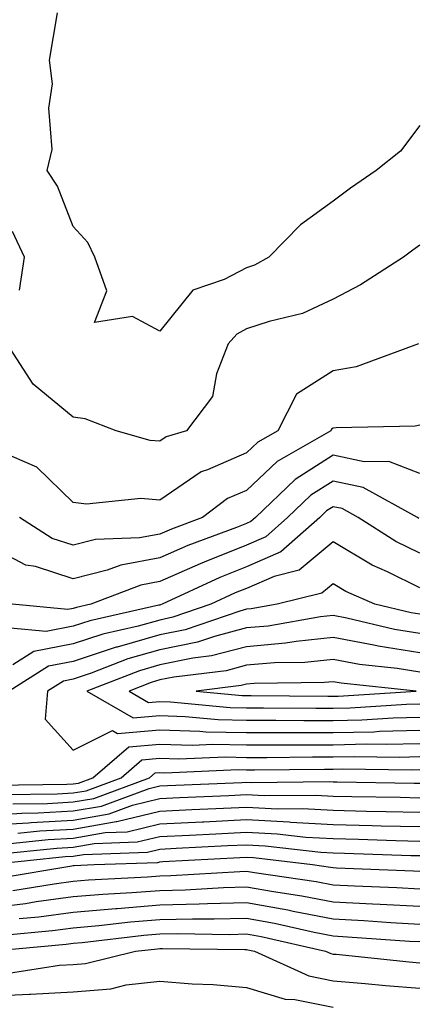
# Model space of a CAD drawing. Units: inches. Extents: x 1005443 to 1008083, y 7250378 to 7253018.
# Drawn here: x 1006642 to 1006688, y 7251086 to 7251199 of the extents above; entities that cross this region are included whole.
import ezdxf

# ---------------------------------------------------------------- set-up
doc = ezdxf.new("R2010")
doc.units = ezdxf.units.IN
doc.header["$MEASUREMENT"] = 0
doc.layers.add('Contour_10057250', color=7, linetype='Continuous', true_color=0xad26d8)

msp = doc.modelspace()

# ---------------------------------------------------------------- linework, layer by layer
at = {"layer": 'Contour_10057250'}
for points in [[(1006688.05, 7251187.09, 3013), (1006685.81, 7251184.16, 3013), (1006683, 7251181.92, 3013), (1006680.07, 7251179.9, 3013), (1006678.05, 7251178.38, 3013), (1006674.3, 7251175.67, 3013), (1006670.61, 7251171.92, 3013), (1006668.96, 7251171.01, 3013), (1006668.05, 7251170.71, 3013), (1006665.48, 7251169.35, 3013), (1006661.84, 7251168.13, 3013), (1006658.05, 7251163.38, 3013), (1006654.88, 7251165.09, 3013), (1006650.51, 7251164.38, 3013), (1006651.91, 7251168.06, 3013), (1006650.55, 7251171.92, 3013), (1006649.75, 7251173.62, 3013), (1006648.05, 7251175.45, 3013), (1006646.25, 7251180.12, 3013), (1006645.04, 7251181.92, 3013), (1006645.62, 7251184.35, 3013), (1006645.24, 7251189.11, 3013), (1006645.64, 7251191.92, 3013), (1006645.32, 7251194.65, 3013), (1006646.23, 7251200.1, 3013)], [(1006641.83, 7251168.14, 3014), (1006642.43, 7251171.92, 3014), (1006641.02, 7251174.89, 3014)], [(1006688.05, 7251173.3, 3014), (1006687.24, 7251172.73, 3014), (1006686.17, 7251171.92, 3014), (1006681.22, 7251168.75, 3014), (1006678.05, 7251167.08, 3014), (1006674.52, 7251165.45, 3014), (1006670.66, 7251164.53, 3014), (1006668.05, 7251163.65, 3014), (1006666.92, 7251163.05, 3014), (1006665.94, 7251161.92, 3014), (1006664.6, 7251158.47, 3014), (1006664.11, 7251155.86, 3014), (1006661.11, 7251151.92, 3014), (1006658.77, 7251151.2, 3014), (1006658.05, 7251150.71, 3014), (1006656.93, 7251150.8, 3014), (1006653, 7251151.92, 3014), (1006649.42, 7251153.29, 3014), (1006648.05, 7251153.48, 3014), (1006643.41, 7251157.28, 3014), (1006640.44, 7251161.92, 3014)], [(1006687.92, 7251161.92, 3015), (1006680.7, 7251159.27, 3015), (1006678.05, 7251158.83, 3015), (1006673.83, 7251156.14, 3015), (1006671.67, 7251151.92, 3015), (1006669.37, 7251150.6, 3015), (1006668.05, 7251149.36, 3015), (1006663.53, 7251147.4, 3015), (1006662.8, 7251147.17, 3015), (1006658.05, 7251143.93, 3015), (1006655.87, 7251144.1, 3015), (1006649.59, 7251143.46, 3015), (1006648.05, 7251143.65, 3015), (1006643.85, 7251147.72, 3015), (1006641, 7251148.97, 3015)], [(1006688.05, 7251152.58, 3016), (1006687.51, 7251152.46, 3016), (1006678.4, 7251152.27, 3016), (1006678.05, 7251152.21, 3016), (1006677.87, 7251152.1, 3016), (1006677.79, 7251151.92, 3016), (1006671.6, 7251148.37, 3016), (1006668.05, 7251145.05, 3016), (1006665.87, 7251144.1, 3016), (1006662.97, 7251141.92, 3016), (1006659.39, 7251140.58, 3016), (1006658.05, 7251140, 3016), (1006655.7, 7251139.57, 3016), (1006650.6, 7251139.37, 3016), (1006648.05, 7251138.72, 3016), (1006645.63, 7251139.5, 3016), (1006641.83, 7251141.92, 3016)], [(1006688.05, 7251147.01, 3017), (1006684.49, 7251148.36, 3017), (1006681.64, 7251148.33, 3017), (1006678.05, 7251149.09, 3017), (1006673.68, 7251146.29, 3017), (1006669.07, 7251141.92, 3017), (1006668.53, 7251141.44, 3017), (1006668.05, 7251141.24, 3017), (1006666.91, 7251140.78, 3017), (1006661.29, 7251138.68, 3017), (1006658.05, 7251137.26, 3017), (1006653.53, 7251136.44, 3017), (1006651.98, 7251135.85, 3017), (1006648.05, 7251134.85, 3017), (1006643.71, 7251136.26, 3017), (1006642.57, 7251136.44, 3017), (1006638.05, 7251138.81, 3017)], [(1006687.95, 7251141.82, 3018), (1006687.8, 7251141.92, 3018), (1006681.52, 7251145.39, 3018), (1006678.05, 7251146.12, 3018), (1006675.49, 7251144.48, 3018), (1006672.79, 7251141.92, 3018), (1006670.28, 7251139.69, 3018), (1006668.05, 7251138.74, 3018), (1006663.18, 7251136.79, 3018), (1006662.69, 7251136.56, 3018), (1006658.05, 7251134.53, 3018), (1006655.84, 7251134.13, 3018), (1006650.09, 7251131.92, 3018), (1006648.42, 7251131.55, 3018), (1006648.05, 7251131.42, 3018), (1006647.43, 7251131.3, 3018), (1006641, 7251131.92, 3018)], [(1006688.05, 7251137.8, 3019), (1006685.29, 7251139.16, 3019), (1006680.92, 7251141.92, 3019), (1006679.08, 7251142.95, 3019), (1006678.05, 7251143.16, 3019), (1006677.3, 7251142.67, 3019), (1006676.5, 7251141.92, 3019), (1006672.01, 7251137.96, 3019), (1006668.05, 7251136.25, 3019), (1006664.96, 7251135.01, 3019), (1006658.32, 7251131.92, 3019), (1006658.12, 7251131.85, 3019), (1006658.05, 7251131.83, 3019), (1006657.93, 7251131.8, 3019), (1006649.95, 7251130.02, 3019), (1006648.05, 7251129.39, 3019), (1006644.91, 7251128.78, 3019), (1006640.8, 7251129.17, 3019)], [(1006688.05, 7251133.82, 3020), (1006684.32, 7251135.65, 3020), (1006682.55, 7251136.42, 3020), (1006678.05, 7251139.11, 3020), (1006674.12, 7251135.85, 3020), (1006671.25, 7251135.12, 3020), (1006668.05, 7251133.75, 3020), (1006666.74, 7251133.23, 3020), (1006663.94, 7251131.92, 3020), (1006659.55, 7251130.42, 3020), (1006658.05, 7251130.1, 3020), (1006655.53, 7251129.4, 3020), (1006651.48, 7251128.49, 3020), (1006648.05, 7251127.36, 3020), (1006643.5, 7251126.47, 3020), (1006641.08, 7251124.95, 3020)], [(1006688.05, 7251130.77, 3021), (1006687.05, 7251130.92, 3021), (1006682.88, 7251131.92, 3021), (1006679.52, 7251133.39, 3021), (1006678.05, 7251134.27, 3021), (1006676.76, 7251133.21, 3021), (1006671.59, 7251131.92, 3021), (1006668.58, 7251131.39, 3021), (1006668.05, 7251131.34, 3021), (1006667.27, 7251131.14, 3021), (1006660.98, 7251128.99, 3021), (1006658.05, 7251128.38, 3021), (1006653.12, 7251126.99, 3021), (1006653, 7251126.97, 3021), (1006648.05, 7251125.32, 3021), (1006645.2, 7251124.77, 3021), (1006640.67, 7251121.92, 3021)], [(1006688.05, 7251128.54, 3022), (1006685.14, 7251129.01, 3022), (1006679.64, 7251130.33, 3022), (1006678.05, 7251130.62, 3022), (1006676.6, 7251130.47, 3022), (1006670.56, 7251129.41, 3022), (1006668.05, 7251129.19, 3022), (1006664.35, 7251128.22, 3022), (1006662.41, 7251127.56, 3022), (1006658.05, 7251126.65, 3022), (1006654.36, 7251125.61, 3022), (1006650.1, 7251123.97, 3022), (1006648.05, 7251123.29, 3022), (1006646.91, 7251123.06, 3022), (1006645.08, 7251121.92, 3022), (1006644.79, 7251118.66, 3022), (1006648.05, 7251115.11, 3022), (1006652.59, 7251117.38, 3022), (1006653.17, 7251117.04, 3022), (1006658.05, 7251117.44, 3022), (1006662.67, 7251117.3, 3022), (1006663.36, 7251117.23, 3022), (1006668.05, 7251117.13, 3022), (1006678.05, 7251117.13, 3022), (1006682.74, 7251117.23, 3022), (1006683.41, 7251117.28, 3022), (1006688.05, 7251117.4, 3022)], [(1006688.05, 7251126.32, 3023), (1006683.23, 7251127.1, 3023), (1006682.76, 7251127.21, 3023), (1006678.05, 7251128.08, 3023), (1006673.77, 7251127.64, 3023), (1006672.54, 7251127.43, 3023), (1006668.05, 7251127.03, 3023), (1006664, 7251125.97, 3023), (1006661.84, 7251125.71, 3023), (1006658.05, 7251124.92, 3023), (1006655.71, 7251124.26, 3023), (1006649.63, 7251121.92, 3023), (1006654.95, 7251118.82, 3023), (1006658.05, 7251119.08, 3023), (1006660.98, 7251118.99, 3023), (1006664.76, 7251118.63, 3023), (1006668.05, 7251118.54, 3023), (1006671.42, 7251118.55, 3023), (1006674.65, 7251118.52, 3023), (1006678.05, 7251118.52, 3023), (1006681.37, 7251118.6, 3023), (1006684.96, 7251118.83, 3023), (1006688.05, 7251118.91, 3023)], [(1006688.05, 7251124.1, 3024), (1006685.45, 7251124.52, 3024), (1006681.11, 7251124.98, 3024), (1006678.05, 7251125.54, 3024), (1006674.77, 7251125.2, 3024), (1006671.29, 7251125.16, 3024), (1006668.05, 7251124.88, 3024), (1006665.71, 7251124.26, 3024), (1006659.65, 7251123.52, 3024), (1006658.05, 7251123.19, 3024), (1006657.06, 7251122.91, 3024), (1006654.49, 7251121.92, 3024), (1006656.74, 7251120.61, 3024), (1006658.05, 7251120.72, 3024), (1006659.29, 7251120.68, 3024), (1006666.15, 7251120.02, 3024), (1006668.05, 7251119.97, 3024), (1006670, 7251119.97, 3024), (1006676.06, 7251119.93, 3024), (1006678.05, 7251119.93, 3024), (1006680, 7251119.97, 3024), (1006686.53, 7251120.4, 3024), (1006688.05, 7251120.44, 3024)], [(1006638.91, 7251111.06, 3021), (1006647.3, 7251111.17, 3021), (1006648.05, 7251111.21, 3021), (1006648.66, 7251111.31, 3021), (1006650.3, 7251111.92, 3021), (1006654.47, 7251115.5, 3021), (1006658.05, 7251115.8, 3021), (1006661.82, 7251115.69, 3021), (1006664.17, 7251115.8, 3021), (1006668.05, 7251115.7, 3021), (1006671.83, 7251115.7, 3021), (1006674.25, 7251115.72, 3021), (1006678.05, 7251115.72, 3021), (1006681.95, 7251115.82, 3021), (1006684.18, 7251115.79, 3021), (1006688.05, 7251115.88, 3021)], [(1006639.98, 7251109.99, 3020), (1006646.19, 7251110.06, 3020), (1006648.05, 7251110.17, 3020), (1006649.54, 7251110.43, 3020), (1006653.58, 7251111.92, 3020), (1006655.98, 7251113.99, 3020), (1006658.05, 7251114.16, 3020), (1006660.23, 7251114.1, 3020), (1006665.64, 7251114.33, 3020), (1006668.05, 7251114.27, 3020), (1006670.4, 7251114.27, 3020), (1006675.65, 7251114.32, 3020), (1006678.05, 7251114.32, 3020), (1006680.51, 7251114.38, 3020), (1006685.67, 7251114.3, 3020), (1006688.05, 7251114.37, 3020)], [(1006641.06, 7251108.91, 3019), (1006645.09, 7251108.96, 3019), (1006648.05, 7251109.13, 3019), (1006650.43, 7251109.54, 3019), (1006656.86, 7251111.92, 3019), (1006657.49, 7251112.48, 3019), (1006658.05, 7251112.52, 3019), (1006658.63, 7251112.5, 3019), (1006667.09, 7251112.88, 3019), (1006668.05, 7251112.85, 3019), (1006668.98, 7251112.85, 3019), (1006677.05, 7251112.92, 3019), (1006678.05, 7251112.92, 3019), (1006679.08, 7251112.95, 3019), (1006687.14, 7251112.83, 3019), (1006688.05, 7251112.86, 3019)], [(1006638.05, 7251107.58, 3018), (1006642.13, 7251107.84, 3018), (1006643.99, 7251107.86, 3018), (1006648.05, 7251108.09, 3018), (1006651.31, 7251108.66, 3018), (1006656.82, 7251110.69, 3018), (1006658.05, 7251110.99, 3018), (1006658.94, 7251111.03, 3018), (1006667.52, 7251111.39, 3018), (1006668.05, 7251111.42, 3018), (1006668.58, 7251111.39, 3018), (1006677.6, 7251111.47, 3018), (1006678.05, 7251111.45, 3018), (1006678.53, 7251111.44, 3018), (1006687.42, 7251111.3, 3018), (1006688.05, 7251111.29, 3018)], [(1006638.05, 7251106.45, 3017), (1006642.87, 7251106.74, 3017), (1006643.2, 7251106.77, 3017), (1006648.05, 7251107.05, 3017), (1006652.2, 7251107.77, 3017), (1006654.9, 7251108.77, 3017), (1006658.05, 7251109.54, 3017), (1006660.33, 7251109.64, 3017), (1006666.01, 7251109.88, 3017), (1006668.05, 7251109.98, 3017), (1006670.1, 7251109.87, 3017), (1006676.06, 7251109.93, 3017), (1006678.05, 7251109.81, 3017), (1006680.21, 7251109.76, 3017), (1006685.8, 7251109.67, 3017), (1006688.05, 7251109.62, 3017)], [(1006641.65, 7251105.52, 3016), (1006644.18, 7251105.79, 3016), (1006648.05, 7251106.01, 3016), (1006652.99, 7251106.86, 3016), (1006653.1, 7251106.87, 3016), (1006658.05, 7251108.07, 3016), (1006661.72, 7251108.25, 3016), (1006664.5, 7251108.37, 3016), (1006668.05, 7251108.53, 3016), (1006671.62, 7251108.35, 3016), (1006674.51, 7251108.38, 3016), (1006678.05, 7251108.17, 3016), (1006681.89, 7251108.08, 3016), (1006684.17, 7251108.04, 3016), (1006688.05, 7251107.95, 3016)], [(1006640.44, 7251104.31, 3015), (1006645.16, 7251104.81, 3015), (1006648.05, 7251104.97, 3015), (1006651.74, 7251105.61, 3015), (1006654.27, 7251105.7, 3015), (1006658.05, 7251106.62, 3015), (1006662.98, 7251106.85, 3015), (1006663.12, 7251106.85, 3015), (1006668.05, 7251107.09, 3015), (1006672.97, 7251106.84, 3015), (1006673.16, 7251106.81, 3015), (1006678.05, 7251106.54, 3015), (1006682.55, 7251106.42, 3015), (1006683.58, 7251106.39, 3015), (1006688.05, 7251106.29, 3015)], [(1006639.23, 7251103.1, 3014), (1006646.15, 7251103.82, 3014), (1006648.05, 7251103.93, 3014), (1006650.48, 7251104.35, 3014), (1006655.44, 7251104.53, 3014), (1006658.05, 7251105.15, 3014), (1006661.45, 7251105.32, 3014), (1006664.5, 7251105.47, 3014), (1006668.05, 7251105.64, 3014), (1006671.59, 7251105.46, 3014), (1006674.9, 7251105.07, 3014), (1006678.05, 7251104.9, 3014), (1006680.96, 7251104.83, 3014), (1006685.29, 7251104.68, 3014), (1006688.05, 7251104.62, 3014)], [(1006638.37, 7251101.92, 3013), (1006647.13, 7251102.84, 3013), (1006648.05, 7251102.89, 3013), (1006649.22, 7251103.09, 3013), (1006656.62, 7251103.35, 3013), (1006658.05, 7251103.7, 3013), (1006659.92, 7251103.79, 3013), (1006665.87, 7251104.1, 3013), (1006668.05, 7251104.2, 3013), (1006670.22, 7251104.09, 3013), (1006676.63, 7251103.34, 3013), (1006678.05, 7251103.26, 3013), (1006679.36, 7251103.23, 3013), (1006687, 7251102.97, 3013), (1006688.05, 7251102.96, 3013)], [(1006639.57, 7251100.4, 3012), (1006647.9, 7251101.77, 3012), (1006648.05, 7251101.79, 3012), (1006648.17, 7251101.8, 3012), (1006650.46, 7251101.92, 3012), (1006657.8, 7251102.17, 3012), (1006658.05, 7251102.24, 3012), (1006658.38, 7251102.25, 3012), (1006667.26, 7251102.71, 3012), (1006668.05, 7251102.75, 3012), (1006668.84, 7251102.71, 3012), (1006675.65, 7251101.92, 3012), (1006677.75, 7251101.62, 3012), (1006678.05, 7251101.56, 3012), (1006678.43, 7251101.54, 3012), (1006687.32, 7251101.19, 3012), (1006688.05, 7251101.15, 3012)], [(1006641.06, 7251098.91, 3011), (1006645.84, 7251099.71, 3011), (1006648.05, 7251100.01, 3011), (1006649.81, 7251100.16, 3011), (1006656.62, 7251100.49, 3011), (1006658.05, 7251100.61, 3011), (1006659.33, 7251100.64, 3011), (1006667.26, 7251101.13, 3011), (1006668.05, 7251101.15, 3011), (1006668.99, 7251100.98, 3011), (1006676.1, 7251099.97, 3011), (1006678.05, 7251099.59, 3011), (1006680.51, 7251099.46, 3011), (1006685.39, 7251099.26, 3011), (1006688.05, 7251099.13, 3011)], [(1006638.05, 7251096.88, 3010), (1006642.53, 7251097.44, 3010), (1006643.77, 7251097.64, 3010), (1006648.05, 7251098.22, 3010), (1006651.46, 7251098.51, 3010), (1006654.81, 7251098.68, 3010), (1006658.05, 7251098.93, 3010), (1006660.97, 7251099, 3010), (1006665.41, 7251099.28, 3010), (1006668.05, 7251099.34, 3010), (1006671.18, 7251098.79, 3010), (1006674.45, 7251098.32, 3010), (1006678.05, 7251097.62, 3010), (1006682.59, 7251097.38, 3010), (1006683.48, 7251097.35, 3010), (1006688.05, 7251097.1, 3010)], [(1006641.82, 7251095.69, 3009), (1006644.08, 7251095.89, 3009), (1006648.05, 7251096.43, 3009), (1006652.98, 7251096.85, 3009), (1006653.11, 7251096.86, 3009), (1006658.05, 7251097.26, 3009), (1006662.6, 7251097.37, 3009), (1006663.56, 7251097.43, 3009), (1006668.05, 7251097.54, 3009), (1006672.82, 7251096.69, 3009), (1006673.42, 7251096.55, 3009), (1006678.05, 7251095.65, 3009), (1006681.59, 7251095.46, 3009), (1006684.72, 7251095.25, 3009), (1006688.05, 7251095.06, 3009)], [(1006639.92, 7251093.79, 3008), (1006645.66, 7251094.31, 3008), (1006648.05, 7251094.63, 3008), (1006651.02, 7251094.89, 3008), (1006654.66, 7251095.31, 3008), (1006658.05, 7251095.58, 3008), (1006661.8, 7251095.67, 3008), (1006664.33, 7251095.64, 3008), (1006668.05, 7251095.73, 3008), (1006671.28, 7251095.15, 3008), (1006675.86, 7251094.11, 3008), (1006678.05, 7251093.68, 3008), (1006679.72, 7251093.59, 3008), (1006686.87, 7251093.1, 3008), (1006688.05, 7251093.04, 3008)], [(1006638.41, 7251091.92, 3007), (1006647.23, 7251092.74, 3007), (1006648.05, 7251092.85, 3007), (1006649.07, 7251092.94, 3007), (1006656.2, 7251093.77, 3007), (1006658.05, 7251093.91, 3007), (1006660.09, 7251093.96, 3007), (1006666.1, 7251093.87, 3007), (1006668.05, 7251093.92, 3007), (1006669.75, 7251093.62, 3007), (1006677.18, 7251091.92, 3007), (1006677.78, 7251091.65, 3007), (1006678.05, 7251091.6, 3007), (1006678.4, 7251091.57, 3007), (1006686.83, 7251090.7, 3007), (1006688.05, 7251090.6, 3007)], [(1006640.56, 7251089.41, 3006), (1006646.45, 7251090.32, 3006), (1006648.05, 7251090.41, 3006), (1006649.45, 7251090.52, 3006), (1006655.25, 7251091.92, 3006), (1006657.76, 7251092.21, 3006), (1006658.05, 7251092.23, 3006), (1006658.37, 7251092.24, 3006), (1006667.85, 7251092.12, 3006), (1006668.05, 7251092.12, 3006), (1006668.22, 7251092.09, 3006), (1006668.96, 7251091.92, 3006), (1006675.23, 7251089.1, 3006), (1006678.05, 7251088.53, 3006), (1006681.75, 7251088.22, 3006), (1006684.1, 7251087.97, 3006), (1006688.05, 7251087.66, 3006)], [(1006638.05, 7251086.73, 3005), (1006643.01, 7251086.96, 3005), (1006643.1, 7251086.97, 3005), (1006648.05, 7251087.25, 3005), (1006652.37, 7251087.6, 3005), (1006654.17, 7251088.04, 3005), (1006658.05, 7251088.47, 3005), (1006661.79, 7251088.18, 3005), (1006664.22, 7251088.09, 3005), (1006668.05, 7251087.76, 3005), (1006672.52, 7251086.39, 3005), (1006673.62, 7251086.35, 3005), (1006678.05, 7251085.46, 3005)]]:
    msp.add_polyline3d(points, dxfattribs=at)
msp.add_polyline3d([(1006678.05, 7251121.32, 3025), (1006678.63, 7251121.34, 3025), (1006687.64, 7251121.92, 3025), (1006678.96, 7251122.83, 3025), (1006678.05, 7251122.99, 3025), (1006677.07, 7251122.9, 3025), (1006668.93, 7251122.8, 3025), (1006668.05, 7251122.72, 3025), (1006667.42, 7251122.55, 3025), (1006662.22, 7251121.92, 3025), (1006667.53, 7251121.4, 3025), (1006668.05, 7251121.39, 3025), (1006668.58, 7251121.39, 3025), (1006677.45, 7251121.32, 3025)], close=True, dxfattribs=at)

doc.saveas('drawing.dxf')
